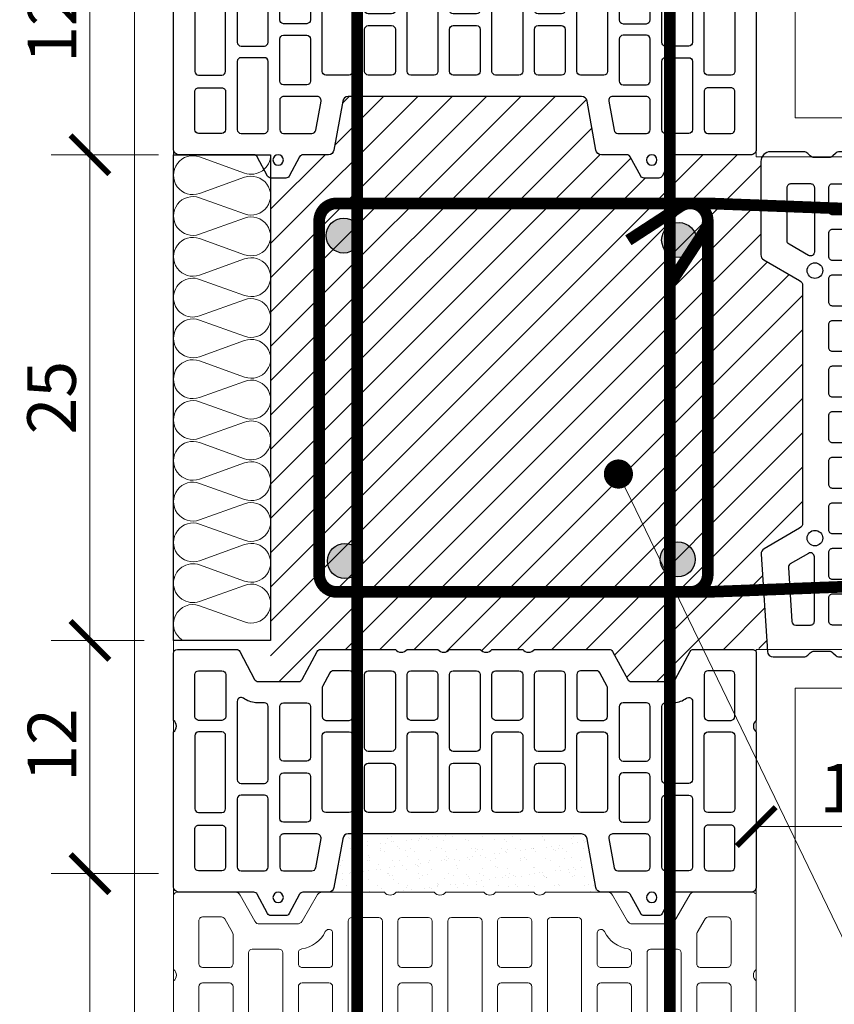
# Model space of a CAD drawing. Units: inches. Extents: x -37 to 15733, y -1489 to 2862.
# Drawn here: x 11263 to 11682, y 413 to 920 of the extents above; entities that cross this region are included whole.
import ezdxf
from ezdxf import colors
from ezdxf.entities.mleader import LeaderData, LeaderLine
from ezdxf.math import Vec2, Vec3

# ---------------------------------------------------------------- set-up
doc = ezdxf.new("R2010")
doc.units = ezdxf.units.IN
doc.header["$MEASUREMENT"] = 0
for name, color, linetype in [('ARMATURI', 1, 'Continuous'), ('BETON', 8, 'Continuous'), ('CARAMIZI', 35, 'Continuous'), ('CARAMIZI GOLURI', 35, 'Continuous'), ('ceramic pth', 30, 'Continuous'), ('MORTAR', 8, 'Continuous'), ('POLISTIREN', 8, 'Continuous')]:
    doc.layers.add(name, color=color, linetype=linetype)
for name, color, linetype, lineweight in [('COTE', 1, 'Continuous', 13), ('R_caramida', 35, 'Continuous', 15), ('R_multileader', 30, 'Continuous', 13), ('R_tencuiala', 8, 'Continuous', 9)]:
    doc.layers.add(name, color=color, linetype=linetype, lineweight=lineweight)
doc.styles.get("Standard").update_dxf_attribs({"font": 'arial.ttf'})
doc.dimstyles.new('1_10', dxfattribs={"dimtxt": 25, "dimasz": 20, "dimexe": 20, "dimexo": 20, "dimgap": 7, "dimtad": 1, "dimdec": 4, "dimlfac": 0.1, "dimzin": 12, "dimdsep": 46, "dimtxsty": 'Standard', "dimblk": 'ARCHTICK', "dimcen": 0.09, "dimclrd": 256, "dimclre": 256, "dimclrt": 7, "dimadec": 0, "dimazin": 3, "dimtfac": 1, "dimtdec": 4, "dimtofl": 0, "dimtmove": 0, "dimatfit": 0, "dimfxl": 1, "dimtolj": 1, "dimtzin": 0, "dimlwd": -1, "dimlwe": -1, "dimarcsym": 0})

# ---------------------------------------------------------------- blocks, each defined once
blk = doc.blocks.new('PTH30 0.5')
at = {"layer": 'CARAMIZI'}
blk.add_lwpolyline([(-36, -147.03, 0.402501), (-33.13, -150), (46.5, -150, -0.5), (52.5, -150), (86.99, -150, 0.410007), (89, -148), (89, -117.66, 0.276945), (87.94, -115.9), (73.55, -108.22, -0.276945), (72.5, -106.46), (72.5, -85.55, -0.275524), (73.54, -83.79), (87.95, -76, 0.275524), (89, -74.24), (89, -35.77, -0.490883), (89, -29.77), (89, -13.92, -0.490883), (89, -7.92), (89, 7.92, -0.490883), (89, 13.92), (89, 29.77, -0.490883), (89, 35.77), (89, 49.9), (89, 74.24, 0.275524), (87.95, 76), (73.54, 83.79, -0.275524), (72.5, 85.55), (72.5, 106.46, -0.276945), (73.55, 108.22), (87.94, 115.9, 0.276945), (89, 117.66), (89, 148, 0.414214), (87, 150), (52.5, 150, -0.5), (46.5, 150), (-33.18, 150, 0.419368), (-36, 147.13), (-36, 108.59, -0.265782), (-37.01, 106.86), (-47, 101.53, 0.27206), (-48, 99.8), (-48, 92.21, 0.270705), (-47.01, 90.48), (-37, 85.07, -0.264314), (-36, 83.34), (-36, 70.27, 0.36379), (-33.57, 67.4), (-8.41, 62.95, -0.357367), (-6, 60), (-6, -60, -0.379547), (-8.42, -62.9), (-33.57, -67.4, 0.36379), (-36, -70.27), (-36, -83.34, -0.264314), (-37, -85.07), (-47.01, -90.48, 0.270705), (-48, -92.21), (-48, -99.8, 0.27206), (-47, -101.53), (-37.01, -106.86, -0.265782), (-36, -108.59)], format="xyb", close=True, dxfattribs=at)
at = {"layer": 'CARAMIZI GOLURI'}
for points in [[(-25, 125.08), (-25, 137.12, -0.388344), (-23.08, 139), (-3.5, 139, -0.414214), (-1.5, 137), (-1.5, 125.15, -0.414214), (-3.5, 123.15), (-23.08, 123.15, -0.383768)], [(6.93, 139, 0.383768), (5, 137.07), (5, 125.04, 0.388344), (6.93, 123.15), (44.57, 123.15, 0.411677), (46.5, 125.04), (46.5, 137.07, 0.40703), (44.57, 139)], [(54.43, 123.11, -0.383768), (52.5, 125.04), (52.5, 137.07, -0.388344), (54.43, 138.96), (76.07, 138.96, -0.411677), (78, 137.07), (78, 125.04, -0.40703), (76.07, 123.11)], [(-25, 115.23), (-25, 103.19, 0.388344), (-23.07, 101.31), (12.07, 101.31, 0.411677), (14, 103.19), (14, 115.23, 0.40703), (12.07, 117.15), (-23.07, 117.15, 0.383768)], [(63.9, 113.99, 0.610676), (62.28, 117.15), (21.92, 117.15, 0.383768), (20, 115.23), (20, 103.19, 0.388344), (21.92, 101.31), (59.57, 101.31, 0.411677), (61.5, 103.19), (61.5, 107.71, -0.128641)], [(-25, 93.45, -0.388344), (-23.08, 95.33), (-8, 95.33, -0.414214), (-6, 93.33), (-6, 76.03, -0.467109), (-8.35, 74.06), (-23.36, 76.75, -0.363226), (-25, 78.72)], [(1.93, 79.46, -0.383768), (0, 81.39), (0, 93.42, -0.388344), (1.93, 95.31), (23.57, 95.31, -0.411677), (25.5, 93.42), (25.5, 81.39, -0.40703), (23.57, 79.46)], [(31.5, 81.39), (31.5, 93.42, -0.388344), (33.43, 95.31), (59.57, 95.31, -0.411677), (61.5, 93.42), (61.5, 81.39, -0.40703), (59.57, 79.46), (33.43, 79.46, -0.383768)], [(6.93, 73.46, 0.383768), (5, 71.53), (5, 59.5, 0.388344), (6.93, 57.62), (44.57, 57.62, 0.411677), (46.5, 59.5), (46.5, 71.53, 0.40703), (44.57, 73.46)], [(54.43, 73.46), (69.01, 73.46, -0.124483), (69.96, 73.22), (76.95, 69.44, -0.275524), (78, 67.68), (78, 59.5, -0.411677), (76.07, 57.62), (54.43, 57.62, -0.388344), (52.5, 59.5), (52.5, 71.53, -0.383768)], [(6.93, 51.62, 0.383768), (5, 49.69), (5, 37.65, 0.388344), (6.93, 35.77), (28.57, 35.77, 0.411677), (30.5, 37.65), (30.5, 49.69, 0.40703), (28.57, 51.62)], [(38.43, 51.62, 0.383768), (36.5, 49.69), (36.5, 37.65, 0.388344), (38.43, 35.77), (76.07, 35.77, 0.411677), (78, 37.65), (78, 49.69, 0.40703), (76.07, 51.62)], [(6.93, 29.77, 0.383768), (5, 27.84), (5, 15.81, 0.388344), (6.93, 13.92), (44.57, 13.92, 0.411677), (46.5, 15.81), (46.5, 27.84, 0.40703), (44.57, 29.77)], [(54.43, 29.77, 0.383768), (52.5, 27.84), (52.5, 15.81, 0.388344), (54.43, 13.92), (76.07, 13.92, 0.411677), (78, 15.81), (78, 27.84, 0.40703), (76.07, 29.77)], [(6.93, 7.92, 0.383768), (5, 6), (5, -6.04, 0.388344), (6.93, -7.92), (28.57, -7.92, 0.411677), (30.5, -6.04), (30.5, 6, 0.40703), (28.57, 7.92)], [(38.43, 7.92, 0.383768), (36.5, 6), (36.5, -6.04, 0.388344), (38.43, -7.92), (76.07, -7.92, 0.411677), (78, -6.04), (78, 6, 0.40703), (76.07, 7.92)], [(6.93, -13.92, 0.383768), (5, -15.85), (5, -27.89, 0.388344), (6.93, -29.77), (44.57, -29.77, 0.411677), (46.5, -27.89), (46.5, -15.85, 0.40703), (44.57, -13.92)], [(54.43, -13.92, 0.383768), (52.5, -15.85), (52.5, -27.89, 0.388344), (54.43, -29.77), (76.07, -29.77, 0.411677), (78, -27.89), (78, -15.85, 0.40703), (76.07, -13.92)], [(6.93, -35.77, 0.383768), (5, -37.7), (5, -49.73, 0.388344), (6.93, -51.62), (28.57, -51.62, 0.411677), (30.5, -49.73), (30.5, -37.7, 0.40703), (28.57, -35.77)], [(38.43, -35.77, 0.383768), (36.5, -37.7), (36.5, -49.73, 0.388344), (38.43, -51.62), (76.07, -51.62, 0.411677), (78, -49.73), (78, -37.7, 0.40703), (76.07, -35.77)], [(6.93, -57.62, 0.383768), (5, -59.54), (5, -71.58, 0.388344), (6.93, -73.46), (44.57, -73.46, 0.411677), (46.5, -71.58), (46.5, -59.54, 0.40703), (44.57, -57.62)], [(54.43, -57.62), (76.07, -57.62, -0.411677), (78, -59.5), (78, -67.68, -0.275524), (76.95, -69.44), (69.96, -73.22, -0.124483), (69.01, -73.46), (54.43, -73.46, -0.383768), (52.5, -71.53), (52.5, -59.5, -0.388344)], [(-25, -78.72, -0.363226), (-23.36, -76.75), (-8.35, -74.06, -0.467109), (-6, -76.03), (-6, -93.33, -0.414214), (-8, -95.33), (-23.08, -95.33, -0.388344), (-25, -93.45)], [(1.93, -79.46, 0.383768), (0, -81.39), (0, -93.42, 0.388344), (1.93, -95.31), (23.57, -95.31, 0.411677), (25.5, -93.42), (25.5, -81.39, 0.40703), (23.57, -79.46)], [(31.5, -81.39), (31.5, -93.42, 0.388344), (33.43, -95.31), (59.57, -95.31, 0.411677), (61.5, -93.42), (61.5, -81.39, 0.40703), (59.57, -79.46), (33.43, -79.46, 0.383768)], [(-25, -115.23), (-25, -103.19, -0.388344), (-23.07, -101.31), (12.07, -101.31, -0.411677), (14, -103.19), (14, -115.23, -0.40703), (12.07, -117.15), (-23.07, -117.15, -0.383768)], [(63.9, -113.99, -0.610676), (62.28, -117.15), (21.92, -117.15, -0.383768), (20, -115.23), (20, -103.19, -0.388344), (21.92, -101.31), (59.57, -101.31, -0.411677), (61.5, -103.19), (61.5, -107.71, 0.128641)], [(-25, -125.08), (-25, -137.12, 0.388344), (-23.08, -139), (-3.5, -139, 0.414214), (-1.5, -137), (-1.5, -125.15, 0.414214), (-3.5, -123.15), (-23.08, -123.15, 0.383768)], [(6.93, -139, -0.383768), (5, -137.07), (5, -125.04, -0.388344), (6.93, -123.15), (44.57, -123.15, -0.411677), (46.5, -125.04), (46.5, -137.07, -0.40703), (44.57, -139)], [(54.43, -123.11, 0.383768), (52.5, -125.04), (52.5, -137.07, 0.388344), (54.43, -138.96), (76.07, -138.96, 0.411677), (78, -137.07), (78, -125.04, 0.40703), (76.07, -123.11)]]:
    blk.add_lwpolyline(points, format="xyb", close=True, dxfattribs=at)
for centre in [(-38.67, 96.15), (-38.67, -96.13)]:
    blk.add_circle(centre, 2.68, dxfattribs=at)
blk = doc.blocks.new('PTH30 Rob')
at = {"layer": 'R_caramida'}
for points in [[(33.71, -150, -0.5), (39.71, -150), (101, -150, -0.5), (107, -150), (168.33, -150, -0.5), (174.33, -150), (212.01, -150, 0.414214), (214.01, -148), (214.01, -118.1, 0.273246), (212.59, -115.7), (199.05, -108.14, -0.29845), (197.7, -105.55), (197.7, -86.41, -0.240885), (199.05, -83.77), (212.88, -75.82, 0.232769), (214.02, -73.45), (214.02, -41.45, -0.490883), (214.02, -35.45), (214.02, -15.82, -0.490883), (214.02, -9.82), (214.02, 9.82, -0.490883), (214.02, 15.82), (214.02, 35.45, -0.490883), (214.02, 41.45), (214.02, 49.9), (214.02, 73.41, 0.267958), (212.56, 75.94), (199.13, 83.72, -0.261691), (197.7, 86.15), (197.7, 105.4, -0.297401), (199.05, 107.93), (213.01, 115.92, 0.268977), (214.02, 117.66), (214.02, 148, 0.414214), (212.02, 150), (174.33, 150, -0.5), (168.33, 150), (107, 150, -0.5), (101, 150), (39.67, 150, -0.5), (33.67, 150), (-33.17, 150, 0.41776), (-36, 147.13), (-36, 111.9, -0.275413), (-36.99, 110.16), (-46.99, 104.44, 0.268977), (-48, 102.7), (-48, 89, 0.265786), (-47.01, 87.27), (-36.99, 81.37, -0.26637), (-36, 79.65), (-36, 70.27, 0.362086), (-33.56, 67.4), (-8.4, 62.95, -0.348452), (-5.99, 60.09), (-5.99, -60.09, -0.371414), (-8.42, -62.9), (-33.56, -67.4, 0.362086), (-36, -70.27), (-36, -79.65, -0.26637), (-36.99, -81.37), (-47.01, -87.27, 0.265786), (-48, -89), (-48, -102.7, 0.268977), (-46.99, -104.44), (-36.99, -110.16, -0.275413), (-36, -111.9), (-35.99, -147.03, 0.404053), (-33.12, -150)], [(-22.99, 135.07), (-22.99, 121.25, 0.388344), (-21.06, 119.36), (30.75, 119.36, 0.411677), (32.67, 121.25), (32.67, 135.07, 0.40703), (30.75, 137), (-21.06, 137, 0.383768)], [(42.6, 137, 0.383768), (40.67, 135.07), (40.67, 121.25, 0.388344), (42.6, 119.36), (98.08, 119.36, 0.411677), (100, 121.25), (100, 135.07, 0.40703), (98.08, 137)], [(109.93, 137, 0.383768), (108, 135.07), (108, 121.25, 0.388344), (109.93, 119.36), (165.41, 119.36, 0.411677), (167.33, 121.25), (167.33, 135.07, 0.40703), (165.41, 137)], [(175.33, 121.02), (175.33, 135, -0.414214), (177.33, 137), (199.3, 137, -0.414214), (201.3, 135), (201.3, 125.36, -0.268977), (200.3, 123.62), (193.32, 119.63, -0.130678), (192.32, 119.36), (177.28, 119.36, -0.444773)], [(-22.99, 109.44), (-22.99, 95.61, 0.388344), (-21.06, 93.73), (-2.92, 93.73, 0.411677), (-0.99, 95.61), (-0.99, 109.44, 0.40703), (-2.92, 111.36), (-21.06, 111.36, 0.383768)], [(8.94, 111.36, 0.383768), (7.01, 109.44), (7.01, 95.61, 0.388344), (8.94, 93.73), (64.41, 93.73, 0.411677), (66.34, 95.61), (66.34, 109.44, 0.40703), (64.41, 111.36)], [(76.27, 111.36, 0.383768), (74.34, 109.44), (74.34, 95.61, 0.388344), (76.27, 93.73), (131.74, 93.73, 0.411677), (133.67, 95.61), (133.67, 109.44, 0.40703), (131.74, 111.36)], [(141.67, 109.44), (141.67, 95.61, 0.388344), (143.6, 93.73), (182.77, 93.73, 0.411677), (184.7, 95.61), (184.7, 109.44, 0.40703), (182.77, 111.36), (143.6, 111.36, 0.383768)], [(6.44, 68.09, -0.241507), (4, 69.34, 0.188886), (-5.8, 75.69), (-20.51, 78.29, -0.363829), (-22.99, 81.25), (-22.99, 84.53, -0.371818), (-21.14, 85.73), (30.83, 85.73, -0.421964), (32.66, 84.1), (32.68, 70.13, -0.38594), (30.83, 68.09)], [(42.6, 85.73, 0.383768), (40.67, 83.8), (40.67, 69.97, 0.388344), (42.6, 68.09), (98.08, 68.09, 0.411677), (100, 69.97), (100, 83.8, 0.40703), (98.08, 85.73)], [(109.93, 85.73, 0.383768), (108, 83.8), (108, 69.97, 0.388344), (109.93, 68.09), (165.41, 68.09, 0.411677), (167.33, 69.97), (167.33, 83.8, 0.40703), (165.41, 85.73)], [(193.04, 68.09, 0.380567), (194.87, 69.72), (194.87, 70.08, 0.289188), (193.73, 71.89, -0.251498), (184.85, 84.01, 0.373916), (182.87, 85.73), (177.28, 85.73, 0.383345), (175.36, 84.08), (175.32, 69.97, 0.451778), (177.28, 68.09)], [(8.94, 60.09, 0.383768), (7.01, 58.16), (7.01, 44.34, 0.388344), (8.94, 42.45), (64.41, 42.45, 0.411677), (66.34, 44.34), (66.34, 58.16, 0.40703), (64.41, 60.09)], [(76.27, 60.09, 0.383768), (74.34, 58.16), (74.34, 44.34, 0.388344), (76.27, 42.45), (131.74, 42.45, 0.411677), (133.67, 44.34), (133.67, 58.16, 0.40703), (131.74, 60.09)], [(143.6, 60.09, 0.383768), (141.67, 58.16), (141.67, 44.34, 0.388344), (143.6, 42.45), (199.07, 42.45, 0.411677), (201, 44.34), (201, 58.16, 0.40703), (199.07, 60.09)], [(8.93, 34.45, 0.383768), (7.01, 32.53), (7.01, 18.7, 0.388344), (8.93, 16.82), (30.75, 16.82, 0.411677), (32.67, 18.7), (32.67, 32.53, 0.40703), (30.75, 34.45)], [(42.6, 34.45, 0.383768), (40.67, 32.53), (40.67, 18.7, 0.388344), (42.6, 16.82), (98.08, 16.82, 0.411677), (100, 18.7), (100, 32.53, 0.40703), (98.08, 34.45)], [(109.93, 34.45, 0.383768), (108, 32.53), (108, 18.7, 0.388344), (109.93, 16.82), (165.41, 16.82, 0.411677), (167.33, 18.7), (167.33, 32.53, 0.40703), (165.41, 34.45)], [(177.26, 34.45, 0.383768), (175.33, 32.53), (175.33, 18.7, 0.388344), (177.26, 16.82), (199.07, 16.82, 0.411677), (201, 18.7), (201, 32.53, 0.40703), (199.07, 34.45)], [(8.94, 8.82, 0.383768), (7.01, 6.89), (7.01, -6.94, 0.388344), (8.94, -8.82), (64.41, -8.82, 0.411677), (66.34, -6.94), (66.34, 6.89, 0.40703), (64.41, 8.82)], [(76.27, 8.82, 0.383768), (74.34, 6.89), (74.34, -6.94, 0.388344), (76.27, -8.82), (131.74, -8.82, 0.411677), (133.67, -6.94), (133.67, 6.89, 0.40703), (131.74, 8.82)], [(143.6, 8.82, 0.383768), (141.67, 6.89), (141.67, -6.94, 0.388344), (143.6, -8.82), (199.07, -8.82, 0.411677), (201, -6.94), (201, 6.89, 0.40703), (199.07, 8.82)], [(8.93, -16.82, 0.383768), (7.01, -18.75), (7.01, -32.57, 0.388344), (8.93, -34.45), (30.75, -34.45, 0.411677), (32.67, -32.57), (32.67, -18.75, 0.40703), (30.75, -16.82)], [(42.6, -16.82, 0.383768), (40.67, -18.75), (40.67, -32.57, 0.388344), (42.6, -34.45), (98.08, -34.45, 0.411677), (100, -32.57), (100, -18.75, 0.40703), (98.08, -16.82)], [(109.93, -16.82, 0.383768), (108, -18.75), (108, -32.57, 0.388344), (109.93, -34.45), (165.41, -34.45, 0.411677), (167.33, -32.57), (167.33, -18.75, 0.40703), (165.41, -16.82)], [(177.26, -16.82, 0.383768), (175.33, -18.75), (175.33, -32.57, 0.388344), (177.26, -34.45), (199.07, -34.45, 0.411677), (201, -32.57), (201, -18.75, 0.40703), (199.07, -16.82)], [(8.94, -42.45, 0.383768), (7.01, -44.38), (7.01, -58.21, 0.388344), (8.94, -60.09), (64.41, -60.09, 0.411677), (66.34, -58.21), (66.34, -44.38, 0.40703), (64.41, -42.45)], [(76.27, -42.45, 0.383768), (74.34, -44.38), (74.34, -58.21, 0.388344), (76.27, -60.09), (131.74, -60.09, 0.411677), (133.67, -58.21), (133.67, -44.38, 0.40703), (131.74, -42.45)], [(143.6, -42.45, 0.383768), (141.67, -44.38), (141.67, -58.21, 0.388344), (143.6, -60.09), (199.07, -60.09, 0.411677), (201, -58.21), (201, -44.38, 0.40703), (199.07, -42.45)], [(6.44, -68.09, 0.241507), (4, -69.34, -0.188886), (-5.8, -75.69), (-20.51, -78.29, 0.363829), (-22.99, -81.25), (-22.99, -84.53, 0.371818), (-21.14, -85.73), (30.83, -85.73, 0.421964), (32.66, -84.1), (32.68, -70.13, 0.38594), (30.83, -68.09)], [(42.6, -85.73, -0.383768), (40.67, -83.8), (40.67, -69.97, -0.388344), (42.6, -68.09), (98.08, -68.09, -0.411677), (100, -69.97), (100, -83.8, -0.40703), (98.08, -85.73)], [(109.93, -85.73, -0.383768), (108, -83.8), (108, -69.97, -0.388344), (109.93, -68.09), (165.41, -68.09, -0.411677), (167.33, -69.97), (167.33, -83.8, -0.40703), (165.41, -85.73)], [(193.04, -68.09, -0.380567), (194.87, -69.72), (194.87, -70.08, -0.289188), (193.73, -71.89, 0.251498), (184.85, -84.01, -0.373916), (182.87, -85.73), (177.28, -85.73, -0.383345), (175.36, -84.08), (175.32, -69.97, -0.451778), (177.28, -68.09)], [(-22.99, -109.44), (-22.99, -95.61, -0.388344), (-21.06, -93.73), (-2.92, -93.73, -0.411677), (-0.99, -95.61), (-0.99, -109.44, -0.40703), (-2.92, -111.36), (-21.06, -111.36, -0.383768)], [(8.94, -111.36, -0.383768), (7.01, -109.44), (7.01, -95.61, -0.388344), (8.94, -93.73), (64.41, -93.73, -0.411677), (66.34, -95.61), (66.34, -109.44, -0.40703), (64.41, -111.36)], [(76.27, -111.36, -0.383768), (74.34, -109.44), (74.34, -95.61, -0.388344), (76.27, -93.73), (131.74, -93.73, -0.411677), (133.67, -95.61), (133.67, -109.44, -0.40703), (131.74, -111.36)], [(141.67, -109.44), (141.67, -95.61, -0.388344), (143.6, -93.73), (182.77, -93.73, -0.411677), (184.7, -95.61), (184.7, -109.44, -0.40703), (182.77, -111.36), (143.6, -111.36, -0.383768)], [(-22.99, -135.07), (-22.99, -121.25, -0.388344), (-21.06, -119.36), (30.75, -119.36, -0.411677), (32.67, -121.25), (32.67, -135.07, -0.40703), (30.75, -137), (-21.06, -137, -0.383768)], [(42.6, -137, -0.383768), (40.67, -135.07), (40.67, -121.25, -0.388344), (42.6, -119.36), (98.08, -119.36, -0.411677), (100, -121.25), (100, -135.07, -0.40703), (98.08, -137)], [(109.93, -137, -0.383768), (108, -135.07), (108, -121.25, -0.388344), (109.93, -119.36), (165.41, -119.36, -0.411677), (167.33, -121.25), (167.33, -135.07, -0.40703), (165.41, -137)], [(175.33, -121.02), (175.33, -135, 0.414214), (177.33, -137), (199.3, -137, 0.414214), (201.3, -135), (201.3, -125.36, 0.268977), (200.3, -123.62), (193.32, -119.63, 0.130678), (192.32, -119.36), (177.28, -119.36, 0.444773)]]:
    blk.add_lwpolyline(points, format="xyb", close=True, dxfattribs=at)
for centre in [(-38.66, 95.99), (-38.66, -95.99)]:
    blk.add_circle(centre, 2.68, dxfattribs=at)
blk = doc.blocks.new('pth 25 1-3 edge')
at = {"layer": 'CARAMIZI'}
for points in [[(129, -78.65), (129, -71.21), (118.56, -71.21, -0.414214), (116.56, -69.21), (116.56, -63.21, -0.414214), (118.56, -61.21), (129, -61.21), (129, -53.77), (126, -53.77, -0.414214), (124, -51.77), (124, -9.8, -0.414214), (126, -7.8), (129, -7.8), (129, -1), (126, -1, -0.414214), (124, 1), (124, 2), (120.17, 2, -0.198912), (118.04, 2.88), (116.8, 4.12, 0.198912), (114.68, 5), (92.33, 5, 0.198912), (90.21, 4.12), (88.97, 2.88, -0.198912), (86.85, 2), (68.33, 2, -0.198912), (66.21, 2.88), (64.97, 4.12, 0.198912), (62.85, 5), (40.5, 5, 0.198912), (38.38, 4.12), (37.14, 2.88, -0.198912), (35.02, 2), (27.5, 2, -0.198912), (25.38, 2.88), (24.14, 4.12, 0.198912), (22.02, 5), (5, 5, 0.414214), (0, 0), (0, -48, 0.268245), (1.5, -50.6), (19.97, -61.23, -0.268245), (21.47, -63.83), (21.47, -186.18, -0.268245), (19.97, -188.78), (1.69, -199.31, 0.285433), (0.19, -202.1), (3.39, -252.21, 0.395631), (6.39, -255.01), (22.02, -255.01, 0.198912), (24.14, -254.14), (25.38, -252.89, -0.198912), (27.5, -252.01), (35.02, -252.01, -0.198912), (37.14, -252.89), (38.38, -254.14, 0.198912), (40.5, -255.01), (62.85, -255.01, 0.198912), (64.97, -254.14), (66.21, -252.89, -0.198912), (68.33, -252.01), (86.85, -252.01, -0.198912), (88.97, -252.89), (90.21, -254.14, 0.198912), (92.33, -255.01), (114.68, -255.01, 0.198912), (116.8, -254.14), (118.04, -252.89, -0.198912), (120.17, -252.01), (124, -252.01), (124, -251.01, -0.414214), (126, -249.01), (129, -249.01), (129, -242.21), (126, -242.21, -0.414214), (124, -240.21), (124, -198.24, -0.414214), (126, -196.24), (129, -196.24), (129, -188.8), (118.56, -188.8, -0.414214), (116.56, -186.8), (116.56, -180.8, -0.414214), (118.56, -178.8), (129, -178.8), (129, -171.36), (126, -171.36, -0.414214), (124, -169.36), (124, -130.7, -0.414214), (126, -128.7), (129, -128.7), (129, -121.31), (126, -121.31, -0.414214), (124, -119.31), (124, -80.65, -0.414214), (126, -78.65)], [(13.5, -40.77), (13.5, -13.4, -0.414214), (15.5, -11.4), (25.57, -11.4, -0.414214), (27.57, -13.4), (27.57, -46.57, -0.576982), (24.57, -48.31), (14.5, -42.51, -0.268245)], [(71.89, -27.47), (36.95, -27.47, -0.414214), (34.95, -25.47), (34.95, -13.41, -0.414214), (36.95, -11.41), (71.89, -11.41, -0.414214), (73.89, -13.41), (73.89, -25.47, -0.414214)], [(114.56, -27.47), (83.29, -27.47, -0.414214), (81.29, -25.47), (81.29, -13.41, -0.414214), (83.29, -11.41), (114.56, -11.41, -0.414214), (116.56, -13.41), (116.56, -25.47, -0.414214)], [(71.89, -50.93), (36.95, -50.93, -0.414214), (34.95, -48.93), (34.95, -36.87, -0.414214), (36.95, -34.87), (71.89, -34.87, -0.414214), (73.89, -36.87), (73.89, -48.93, -0.414214)], [(114.56, -50.93), (83.29, -50.93, -0.414214), (81.29, -48.93), (81.29, -36.87, -0.414214), (83.29, -34.87), (114.56, -34.87, -0.414214), (116.56, -36.87), (116.56, -48.93, -0.414214)], [(71.89, -74.39), (36.95, -74.39, -0.414214), (34.95, -72.39), (34.95, -60.33, -0.414214), (36.95, -58.33), (71.89, -58.33, -0.414214), (73.89, -60.33), (73.89, -72.39, -0.414214)], [(81.29, -72.39), (81.29, -60.33, -0.414214), (83.29, -58.33), (107.12, -58.33, -0.414214), (109.12, -60.33), (109.12, -72.39, -0.414214), (107.12, -74.39), (83.29, -74.39, -0.414214)], [(71.89, -97.85), (36.95, -97.85, -0.414214), (34.95, -95.85), (34.95, -83.79, -0.414214), (36.95, -81.79), (71.89, -81.79, -0.414214), (73.89, -83.79), (73.89, -95.85, -0.414214)], [(114.56, -97.85), (83.29, -97.85, -0.414214), (81.29, -95.85), (81.29, -83.79, -0.414214), (83.29, -81.79), (114.56, -81.79, -0.414214), (116.56, -83.79), (116.56, -95.85, -0.414214)], [(71.89, -121.31), (36.95, -121.31, -0.414214), (34.95, -119.31), (34.95, -107.25, -0.414214), (36.95, -105.25), (71.89, -105.25, -0.414214), (73.89, -107.25), (73.89, -119.31, -0.414214)], [(81.29, -142.77), (81.29, -107.25, -0.414214), (83.29, -105.25), (114.56, -105.25, -0.414214), (116.56, -107.25), (116.56, -142.77, -0.414214), (114.56, -144.77), (83.29, -144.77, -0.414214)], [(81.29, -107.25), (81.29, -142.77, 0.414214), (83.29, -144.77), (114.56, -144.77, 0.414214), (116.56, -142.77), (116.56, -107.25, 0.414214), (114.56, -105.25), (83.29, -105.25, 0.414214)], [(71.89, -144.77), (36.95, -144.77, -0.414214), (34.95, -142.77), (34.95, -130.71, -0.414214), (36.95, -128.71), (71.89, -128.71, -0.414214), (73.89, -130.71), (73.89, -142.77, -0.414214)], [(71.89, -168.23), (36.95, -168.23, -0.414214), (34.95, -166.23), (34.95, -154.17, -0.414214), (36.95, -152.17), (71.89, -152.17, -0.414214), (73.89, -154.17), (73.89, -166.23, -0.414214)], [(114.56, -152.16), (83.29, -152.16, 0.414214), (81.29, -154.16), (81.29, -166.22, 0.414214), (83.29, -168.22), (114.56, -168.22, 0.414214), (116.56, -166.22), (116.56, -154.16, 0.414214)], [(71.89, -191.69), (36.95, -191.69, -0.414214), (34.95, -189.69), (34.95, -177.63, -0.414214), (36.95, -175.63), (71.89, -175.63, -0.414214), (73.89, -177.63), (73.89, -189.69, -0.414214)], [(81.29, -177.62), (81.29, -189.68, 0.414214), (83.29, -191.68), (107.12, -191.68, 0.414214), (109.12, -189.68), (109.12, -177.62, 0.414214), (107.12, -175.62), (83.29, -175.62, 0.414214)], [(17.93, -238.61), (25.57, -238.61, 0.414214), (27.57, -236.61), (27.57, -203.44, 0.576982), (24.57, -201.71), (15.15, -207.13, 0.285433), (14.16, -208.99), (15.93, -236.74, 0.395631)], [(71.89, -215.15), (36.95, -215.15, -0.414214), (34.95, -213.15), (34.95, -201.09, -0.414214), (36.95, -199.09), (71.89, -199.09, -0.414214), (73.89, -201.09), (73.89, -213.15, -0.414214)], [(114.56, -199.08), (83.29, -199.08, 0.414214), (81.29, -201.08), (81.29, -213.14, 0.414214), (83.29, -215.14), (114.56, -215.14, 0.414214), (116.56, -213.14), (116.56, -201.08, 0.414214)], [(71.89, -238.61), (36.95, -238.61, -0.414214), (34.95, -236.61), (34.95, -224.55, -0.414214), (36.95, -222.55), (71.89, -222.55, -0.414214), (73.89, -224.55), (73.89, -236.61, -0.414214)], [(114.56, -222.54), (83.29, -222.54, 0.414214), (81.29, -224.54), (81.29, -236.6, 0.414214), (83.29, -238.6), (114.56, -238.6, 0.414214), (116.56, -236.6), (116.56, -224.54, 0.414214)]]:
    blk.add_lwpolyline(points, format="xyb", close=True, dxfattribs=at)
for centre in [(27.84, -56.15), (27.84, -193.87)]:
    blk.add_circle(centre, 4, dxfattribs=at)
blk = doc.blocks.new('_ArchTick')
at = {"color": 0, "linetype": 'ByBlock', "const_width": 0.15}
blk.add_lwpolyline([(-0.5, -0.5), (0.5, 0.5)], dxfattribs=at)
blk = doc.blocks.new('*D37')
at = {"layer": 'COTE', "transparency": 16777216}
for p, q in [((11325.98, 970.12), (11279.23, 970.12)), ((11299.23, 970.12), (11299.23, 850.12)), ((11325.24, 850.12), (11279.23, 850.12))]:
    blk.add_line(p, q, dxfattribs=at)
at = {"layer": 'Defpoints', "color": 0, "transparency": 16777216}
for p in [(11345.98, 970.12), (11299.23, 850.12), (11345.24, 850.12)]:
    blk.add_point(p, dxfattribs=at)
at = {"layer": 'COTE', "transparency": 16777216, "xscale": 20, "yscale": 20, "zscale": 20}
for p, rotation in [((11299.23, 970.12), 90), ((11299.23, 850.12), 270)]:
    blk.add_blockref('_ArchTick', p, dxfattribs=dict(at, rotation=rotation))
at = {"layer": 'COTE', "color": 7, "transparency": 16777216, "insert": (11279.68, 916.35), "char_height": 25, "attachment_point": 5, "rotation": 90}
blk.add_mtext('\\A1;12', dxfattribs=at)
blk = doc.blocks.new('*D38')
at = {"layer": 'COTE', "transparency": 16777216}
for p, q in [((11334.54, 850.12), (11279.23, 850.12)), ((11299.23, 850.12), (11299.23, 600.12)), ((11327.13, 600.12), (11279.23, 600.12))]:
    blk.add_line(p, q, dxfattribs=at)
at = {"layer": 'Defpoints', "color": 0, "transparency": 16777216}
for p in [(11354.54, 850.12), (11299.23, 600.12), (11347.13, 600.12)]:
    blk.add_point(p, dxfattribs=at)
at = {"layer": 'COTE', "transparency": 16777216, "xscale": 20, "yscale": 20, "zscale": 20}
for p, rotation in [((11299.23, 850.12), 90), ((11299.23, 600.12), 270)]:
    blk.add_blockref('_ArchTick', p, dxfattribs=dict(at, rotation=rotation))
at = {"layer": 'COTE', "color": 7, "transparency": 16777216, "insert": (11279.46, 725.12), "char_height": 25, "attachment_point": 5, "rotation": 90}
blk.add_mtext('\\A1;25', dxfattribs=at)
blk = doc.blocks.new('*D39')
at = {"layer": 'COTE', "transparency": 16777216}
for p, q in [((11325.98, 600.12), (11279.23, 600.12)), ((11299.23, 600.12), (11299.23, 480.12)), ((11325.24, 480.12), (11279.23, 480.12))]:
    blk.add_line(p, q, dxfattribs=at)
at = {"layer": 'Defpoints', "color": 0, "transparency": 16777216}
for p in [(11345.98, 600.12), (11299.23, 480.12), (11345.24, 480.12)]:
    blk.add_point(p, dxfattribs=at)
at = {"layer": 'COTE', "transparency": 16777216, "xscale": 20, "yscale": 20, "zscale": 20}
for p, rotation in [((11299.23, 600.12), 90), ((11299.23, 480.12), 270)]:
    blk.add_blockref('_ArchTick', p, dxfattribs=dict(at, rotation=rotation))
at = {"layer": 'COTE', "color": 7, "transparency": 16777216, "insert": (11279.68, 546.35), "char_height": 25, "attachment_point": 5, "rotation": 90}
blk.add_mtext('\\A1;12', dxfattribs=at)
blk = doc.blocks.new('*D40')
at = {"layer": 'COTE', "transparency": 16777216}
for p, q in [((11334.54, 480.12), (11279.23, 480.12)), ((11299.23, 480.12), (11299.23, 230.12)), ((11327.13, 230.12), (11279.23, 230.12))]:
    blk.add_line(p, q, dxfattribs=at)
at = {"layer": 'Defpoints', "color": 0, "transparency": 16777216}
for p in [(11354.54, 480.12), (11299.23, 230.12), (11347.13, 230.12)]:
    blk.add_point(p, dxfattribs=at)
at = {"layer": 'COTE', "transparency": 16777216, "xscale": 20, "yscale": 20, "zscale": 20}
for p, rotation in [((11299.23, 480.12), 90), ((11299.23, 230.12), 270)]:
    blk.add_blockref('_ArchTick', p, dxfattribs=dict(at, rotation=rotation))
at = {"layer": 'COTE', "color": 7, "transparency": 16777216, "insert": (11279.46, 355.12), "char_height": 25, "attachment_point": 5, "rotation": 90}
blk.add_mtext('\\A1;25', dxfattribs=at)
blk = doc.blocks.new('*D41')
at = {"layer": 'COTE', "transparency": 16777216}
for p, q in [((11773.55, 555.83), (11773.55, 484.37)), ((11642.21, 462.24), (11642.21, 524.37)), ((11642.21, 504.37), (11773.55, 504.37))]:
    blk.add_line(p, q, dxfattribs=at)
at = {"layer": 'Defpoints', "color": 0, "transparency": 16777216}
for p in [(11773.55, 575.83), (11773.55, 504.37), (11642.21, 442.24)]:
    blk.add_point(p, dxfattribs=at)
at = {"layer": 'COTE', "transparency": 16777216, "xscale": 20, "yscale": 20, "zscale": 20, "rotation": 180}
blk.add_blockref('_ArchTick', (11642.21, 504.37), dxfattribs=at)
at = {"layer": 'COTE', "transparency": 16777216, "xscale": 20, "yscale": 20, "zscale": 20}
blk.add_blockref('_ArchTick', (11773.55, 504.37), dxfattribs=at)
at = {"layer": 'COTE', "color": 7, "transparency": 16777216, "insert": (11707.88, 524.14), "char_height": 25, "attachment_point": 5}
blk.add_mtext('\\A1;12.5', dxfattribs=at)
blk = doc.blocks.new('_Dot')
at = {"color": 0, "linetype": 'ByBlock', "lineweight": -2}
blk.add_line((-0.5, 0), (-1, 0), dxfattribs=at)
at = {"color": 0, "linetype": 'ByBlock', "const_width": 0.5}
blk.add_lwpolyline([(-0.25, 0, 1), (0.25, 0, 1)], format="xyb", close=True, dxfattribs=at)

msp = doc.modelspace()

# ---------------------------------------------------------------- hatches: boundary and pattern name
at = {"layer": 'ARMATURI'}
for points in [[(11420.76762, 808.56351, 1), (11438.76762, 808.56351, 1)], [(11593.48419, 806.21159, 1), (11611.48419, 806.21159, 1)], [(11421.4511, 641.04443, 1), (11439.4511, 641.04443, 1)], [(11592.78275, 641.87208, 1), (11610.78275, 641.87208, 1)]]:
    msp.add_hatch(color=256, dxfattribs=at).paths.add_polyline_path(points)
at = {"layer": 'BETON'}
h = msp.add_hatch(dxfattribs=at)
h.set_pattern_fill('ANSI31', color=256, scale=100, style=0)
h.set_pattern_definition([(45, (5436.24, 63.357), (-8.838835, 8.838835), [])])
h.paths.add_polyline_path([(11666.00479, 782.84076, 0.268244914), (11664.50192, 785.44049), (11646.03783, 796.07359, -0.268244914), (11644.53496, 798.67332), (11644.53496, 846.09661), (11640.67918, 850.43146, -0.114433655), (11639.44374, 850.12221), (11600.80747, 850.12221, 0.283451202), (11599.00899, 848.9918), (11593.79264, 839.21455, -0.281842448), (11592.04136, 838.12221), (11584.42324, 838.12221, -0.270704501), (11582.69328, 839.113), (11577.28705, 849.11854, 0.269015722), (11575.52105, 850.12221), (11562.51456, 850.12221, -0.363865193), (11559.61886, 852.52286), (11555.16347, 877.71639, 0.357367372), (11552.21343, 880.12221), (11432.04878, 880.12221, 0.363093531), (11429.31532, 877.69805), (11424.81373, 852.55522, -0.363789943), (11421.94595, 850.12221), (11408.87026, 850.12221, 0.282053669), (11407.07627, 849.00096), (11401.78346, 839.20532, -0.28035505), (11400.03767, 838.12221), (11392.21343, 838.12221), (11392.21343, 579.02533), (11406.66708, 579.02533, 0.275523813), (11408.42665, 580.07459), (11416.21042, 594.48035, -0.275523813), (11417.97, 595.52961), (11456.44424, 595.52961, 0.490883367), (11462.44424, 595.52961), (11478.29039, 595.52961, 0.490883367), (11484.29039, 595.52961), (11500.13654, 595.52961, 0.490883367), (11506.13654, 595.52961), (11521.98269, 595.52961, 0.490883367), (11527.98269, 595.52961), (11542.11341, 595.52961), (11566.45687, 595.52961, -0.275523813), (11568.21644, 594.48035), (11576.00022, 580.07459, 0.275523813), (11577.75979, 579.02533), (11598.67218, 579.02533, 0.27694489), (11600.43675, 580.08389), (11608.11257, 594.47104, -0.27694489), (11609.87714, 595.52961), (11641.45902, 595.52961), (11647.75354, 597.18631), (11644.72339, 644.57311, -0.285433235), (11646.22015, 647.36429), (11664.50192, 657.89239, 0.268244914), (11666.00479, 660.49212)])
h.paths.add_polyline_path([(11569.59307, 689.18879, -1), (11572.85556, 682.43556, -1)], flags=16)
at = {"layer": 'MORTAR'}
h = msp.add_hatch(dxfattribs=at)
h.set_pattern_fill('AR-SAND', color=256, scale=5, style=0)
h.set_pattern_definition([(37.5, (5436.258, -1810.688), (-0.314967, 9.634119), [0, -7.6, 0, -8.5, 0, -8.125]), (7.5, (5436.258, -1810.688), (8.848884, 14.11073), [0, -4.1, 0, -6.85, 0, -2.625]), (327.5, (5430.108, -1810.688), (15.570709, 0.028295), [0, -2.5, 0, -9, 0, -11.75]), (317.5, (5430.108, -1810.688), (15.030633, 4.388378), [0, -1.25, 0, -5.9, 0, -6.75])])
h.paths.add_polyline_path([(11555.18115, 498.12261, 0.364516581), (11552.14496, 500.53085), (11432.14562, 500.52802, 0.371414305), (11429.333, 498.10427), (11424.8314, 472.96074, -0.362086459), (11421.96362, 470.52131), (11450.77656, 470.52131, 0.490883367), (11456.77656, 470.52131), (11476.41292, 470.52131, 0.490883367), (11482.41292, 470.52131), (11502.04928, 470.52131, 0.490883367), (11508.04928, 470.52131), (11527.68564, 470.52131, 0.490883367), (11533.68564, 470.52131), (11542.13108, 470.52131), (11562.55775, 470.52131, -0.365573338), (11559.63481, 472.93815), (11558.24256, 480.81101, -0.584999642), (11552.54378, 484.01488, -0.472982273), (11557.02558, 487.69278)])

# ---------------------------------------------------------------- linework, layer by layer
at = {"layer": 'ARMATURI', "const_width": 6}
for points in [[(11461.79144, 1275.12221), (11436.79144, 1275.12221), (11436.79144, 175.12221), (11461.79144, 175.12221)], [(11572.63564, 1275.12221), (11597.63564, 1275.12221), (11597.63564, 175.12221), (11572.63564, 175.12221)]]:
    msp.add_lwpolyline(points, dxfattribs=at)
at = {"layer": 'ARMATURI', "color": 1, "const_width": 6}
msp.add_lwpolyline([(12142.21354, 670.12221), (12142.21354, 645.12221), (11617.21354, 625.12221), (11426.21354, 625.12221, -0.414213562), (11417.21354, 634.12221), (11417.21354, 816.12221, -0.414213562), (11426.21354, 825.12221), (11617.21354, 825.12221), (12142.21354, 805.12221), (12142.21354, 780.12221)], format="xyb", dxfattribs=at)
at = {"layer": 'ARMATURI', "const_width": 6}
msp.add_lwpolyline([(11576.35387, 806.11307), (11603.30186, 823.66379, -0.595383268), (11617.21354, 816.12221), (11617.21354, 634.12221, -0.414213562), (11608.21354, 625.12221), (11426.21354, 625.12221, -0.414213562), (11417.21354, 634.12221), (11417.21354, 816.12221, -0.414213562), (11426.21354, 825.12221), (11608.21354, 825.12221, -0.595383268), (11615.75512, 811.21053), (11598.2044, 784.26254)], format="xyb", dxfattribs=at)
at = {"layer": 'ARMATURI'}
for centre in [(11429.76762, 808.56351), (11602.48419, 806.21159), (11430.4511, 641.04443), (11601.78275, 641.87208)]:
    msp.add_circle(centre, 9, dxfattribs=at)
at = {"layer": 'POLISTIREN'}
msp.add_lwpolyline([(11392.21343, 850.12221), (11392.21343, 600.12221), (11342.21343, 600.12221), (11342.21343, 850.12221)], close=True, dxfattribs=at)
at = {"layer": 'POLISTIREN', "lineweight": 13}
msp.add_lwpolyline([(11346.94488, 600.12221, -0.899699022), (11355.58503, 618.03624), (11378.84183, 609.70729, 1.428279659), (11378.74309, 628.50029), (11355.58482, 620.20722, -0.518922756), (11342.21343, 629.62188, -0.522265114), (11355.68376, 639.0004), (11378.84204, 630.70733, 1.420306937), (11378.84183, 649.53635), (11355.58503, 641.2074, -1.428279659), (11355.68376, 660.0004), (11378.84204, 651.70733, 1.420306937), (11378.84183, 670.53635), (11355.58503, 662.2074, -1.428279659), (11355.68376, 681.0004), (11378.84204, 672.70733, 1.420306937), (11378.84183, 691.53635), (11355.58503, 683.2074, -1.428279659), (11355.68376, 702.0004), (11378.84204, 693.70733, 0.518922756), (11392.21343, 703.12199, 0.522265114), (11378.74309, 712.50052), (11355.58482, 704.20744, -1.420306937), (11355.58503, 723.03646), (11378.84183, 714.70752, 1.428279659), (11378.74309, 733.50052), (11355.58482, 725.20744, -1.420306937), (11355.58503, 744.03646), (11378.84183, 735.70752, 1.428279659), (11378.74309, 754.50052), (11355.58482, 746.20744, -1.420306937), (11355.58503, 765.03646), (11378.84183, 756.70752, 1.428279659), (11378.74309, 775.50052), (11355.58482, 767.20744, -0.518922756), (11342.21343, 776.6221, -0.522265114), (11355.68376, 786.00063), (11378.84204, 777.70755, 1.420306937), (11378.84183, 796.53657), (11355.58503, 788.20763, -1.428279659), (11355.68376, 807.00063), (11378.84204, 798.70755, 1.420306937), (11378.84183, 817.53657), (11355.58503, 809.20763, -1.428279659), (11355.68376, 828.00063), (11378.84204, 819.70755, 1.420306937), (11378.84183, 838.53657), (11355.58503, 830.20763, -1.428279659), (11355.68376, 849.00063), (11378.84204, 840.70755, 0.518922756), (11392.21343, 850.12221)], format="xyb", dxfattribs=at)
at = {"layer": 'R_tencuiala'}
for points in [[(11322.18975, 1327.05715), (11322.18975, 141.07592), (11342.18975, 141.07592), (11342.18975, 1327.05715)], [(11642.21343, 1327.05715), (11642.21343, 849.10158), (12726.71735, 849.10158), (12726.71735, 869.10158), (11662.21341, 869.10158), (11662.21341, 1327.05715)], [(11642.21343, 141.07592), (11642.21343, 595.52961), (12726.71735, 595.52961), (12726.71735, 575.52961), (11662.21341, 575.52961), (11662.21341, 141.07592)]]:
    msp.add_lwpolyline(points, close=True, dxfattribs=at)

# ---------------------------------------------------------------- block references
at = {"layer": 'CARAMIZI', "xscale": -1, "rotation": 270}
for name, p in [('PTH30 0.5', (11492.21343, 886.12221)), ('PTH30 0.5', (11492.21343, 506.52961)), ('PTH30 Rob', (11492.21343, 256.52961))]:
    msp.add_blockref(name, p, dxfattribs=at)
at = {"layer": 'ceramic pth'}
msp.add_blockref('pth 25 1-3 edge', (11644.53496, 846.67341), dxfattribs=at)

# ---------------------------------------------------------------- dimensions: what is measured, and where the dimension line sits
at = {"layer": 'COTE'}
for base, p1, p2, picture, middle in [((11299.22683, 850.12221), (11345.98327, 970.12221), (11345.23872, 850.12221), '*D37', (11299.22683, 916.35345)), ((11299.22683, 480.12221), (11345.98327, 600.12221), (11345.23872, 480.12221), '*D39', (11299.22683, 546.35345))]:
    dim = msp.add_linear_dim(base=base, p1=p1, p2=p2, angle=90, dimstyle='1_10', dxfattribs=at)
    dim.commit()
    dim.dimension.update_dxf_attribs({"geometry": picture, "text_midpoint": middle, "dimtype": 160})
for base, p1, p2, picture, middle in [((11299.22683, 600.12221), (11354.53769, 850.12221), (11347.12837, 600.12221), '*D38', (11279.4625, 725.12221)), ((11299.22683, 230.12221), (11354.53769, 480.12221), (11347.12837, 230.12221), '*D40', (11279.4625, 355.12221))]:
    dim = msp.add_linear_dim(base=base, p1=p1, p2=p2, angle=90, dimstyle='1_10', dxfattribs=at)
    dim.commit()
    dim.dimension.update_dxf_attribs({"geometry": picture, "text_midpoint": middle})
dim = msp.add_linear_dim(base=(11773.55263, 504.37291), p1=(11642.21343, 442.23763), p2=(11773.55263, 575.82967), text='12.5', dimstyle='1_10', dxfattribs=at)
dim.commit()
dim.dimension.update_dxf_attribs({"geometry": '*D41', "text_midpoint": (11707.88303, 504.37291), "dimtype": 160})

# ---------------------------------------------------------------- leaders
at = {"layer": 'R_multileader'}
ml = msp.add_multileader_mtext('Standard', dxfattribs=at)
ml.set_content('', color=256)
ml.set_leader_properties(linetype='ByLayer', lineweight=-1)
ml.set_arrow_properties(name='DOT')
ml.build(insert=Vec2(0, 0))
ml.multileader.update_dxf_attribs({"text_right_attachment_type": 6, "dogleg_length": 216.27993, "arrow_head_size": 15})
ctx = ml.context
ctx.base_point, ctx.char_height, ctx.arrow_head_size, ctx.landing_gap_size, ctx.plane_origin = Vec3(12033.79236, 424.88303), 0.18, 15, 0.09, Vec3(11550.90204, 621.55911)
ctx.right_attachment = 6
notes = []
notes.append((ctx, [(0, (1, 1, 0), (11697.27927, 424.88303), (1, 0), 336.51309, [(0, [(11571.22431, 685.81217)], 0, [])])]))
ctx.mtext.insert, ctx.mtext.flow_direction = Vec3(12033.88236, 424.97303), 5
for ctx, leaders in notes:
    for number, flags, end, landing, length, lines in leaders:
        leader = LeaderData()
        leader.index, (leader.has_last_leader_line, leader.has_dogleg_vector, leader.attachment_direction) = number, flags
        leader.last_leader_point, leader.dogleg_vector, leader.dogleg_length = Vec3(end), Vec3(landing), length
        for number, points, colour, breaks in lines:
            line = LeaderLine()
            line.index, line.vertices, line.color, line.breaks = number, Vec3.list(points), colors.encode_raw_color(colour), breaks
            leader.lines.append(line)
        ctx.leaders.append(leader)

doc.saveas('drawing.dxf')
